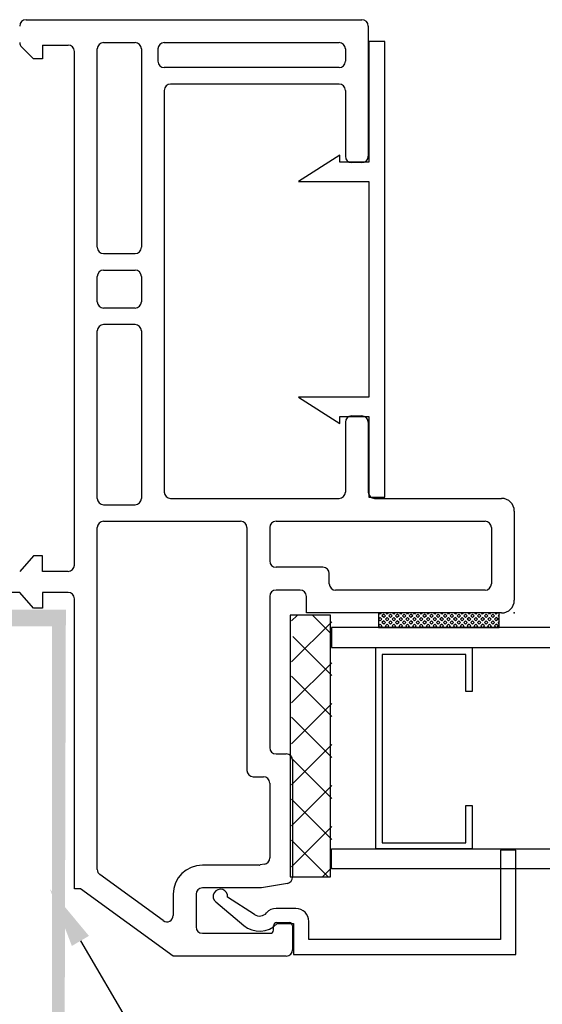
# Model space of a CAD drawing. Units: inches. Extents: x 4 to 81.9, y -45.7 to 52.8.
# Drawn here: x 76 to 77.6, y -10.7 to -7.7 of the extents above; entities that cross this region are included whole.
import ezdxf
from ezdxf import colors
from ezdxf.entities.mleader import LeaderData, LeaderLine
from ezdxf.math import Vec2, Vec3

# ---------------------------------------------------------------- set-up
doc = ezdxf.new("R2010")
doc.units = ezdxf.units.IN
doc.header["$MEASUREMENT"] = 0
doc.layers.add('AM_8', color=1, linetype='Continuous', lineweight=15)
doc.layers.add('Annotations', color=1, linetype='Continuous', lineweight=9)
doc.layers.add('D-WINDOW', color=252, linetype='Continuous')
doc.styles.get("Standard").update_dxf_attribs({"font": 'arial.ttf'})

msp = doc.modelspace()

# ---------------------------------------------------------------- hatches: boundary and pattern name
at = {"layer": 'AM_8', "true_color": 0x007fff}
msp.add_hatch(color=150, dxfattribs=at).paths.add_polyline_path([(73.55222, -9.56545), (76.07774, -9.56545), (76.07774, -10.90236), (76.11664, -10.90236), (76.12059, -9.51323), (75.87968, -9.51323), (75.87968, -9.51434), (73.55222, -9.51398)])
at = {"layer": 'D-WINDOW'}
h = msp.add_hatch(dxfattribs=at)
h.set_pattern_fill('_U', color=252, scale=0.09, angle=315, style=0, double=1, pattern_type=0)
h.set_pattern_definition([(315, (62.48087, 188.79399), (0.06363961, 0.06363961), []), (45, (62.48087, 188.79399), (-0.06363961, 0.06363961), [])])
h.paths.add_polyline_path([(76.82197, -10.34416), (76.82197, -10.29916), (76.8262, -10.29916), (76.8262, -10.23666), (76.82197, -10.23666), (76.82197, -9.61171), (76.8262, -9.61171), (76.8262, -9.54916), (76.82197, -9.54916), (76.82197, -9.53166), (76.94697, -9.53166), (76.94697, -10.34416)])
h = msp.add_hatch(dxfattribs=at)
h.set_pattern_fill('SQUARE', color=252, scale=0.06, angle=495, style=0)
h.set_pattern_definition([(135, (91.283842, -207.048336), (-0.00530330086, -0.00530330086), [0.0075, -0.0075]), (225, (91.283842, -207.048336), (0.00530330086, -0.00530330086), [0.0075, -0.0075])])
h.paths.add_polyline_path([(77.46736, -9.56869), (77.09236, -9.56869), (77.09236, -9.52369), (77.46736, -9.52369)])

# ---------------------------------------------------------------- linework, layer by layer
for p, q in [((75.99673, -7.68074), (77.04034, -7.68074)), ((77.06002, -7.70042), (77.06002, -8.10504)), ((76.02005, -7.80273), (75.98282, -7.7655)), ((76.04805, -7.75948), (76.04805, -7.80273)), ((76.04805, -7.75948), (76.12736, -7.75948)), ((76.23759, -7.7516), (76.33549, -7.7516)), ((76.42604, -7.7516), (76.96947, -7.7516)), ((77.06162, -7.74799), (77.06162, -8.12326)), ((77.11162, -7.74799), (77.06162, -7.74799)), ((77.11162, -9.16426), (77.11162, -7.74799)), ((76.14705, -9.37509), (76.14705, -7.77916)), ((76.21791, -8.38785), (76.21791, -7.77129)), ((76.35517, -7.77129), (76.35517, -8.38785)), ((76.40635, -7.77129), (76.40635, -7.80987)), ((76.98916, -7.77129), (76.98916, -7.80987)), ((76.04805, -7.80273), (76.02005, -7.80273)), ((76.96947, -7.82955), (76.42604, -7.82955)), ((76.96947, -7.88073), (76.44572, -7.88073)), ((76.42604, -7.90042), (76.42604, -9.14802)), ((76.98916, -7.90042), (76.98916, -8.10504)), ((76.97162, -8.10126), (76.84362, -8.18326)), ((76.97162, -8.12326), (76.97162, -8.10126)), ((77.06162, -8.12326), (76.97162, -8.12326)), ((77.04034, -8.12473), (77.00884, -8.12473)), ((76.84362, -8.18326), (77.06162, -8.18326)), ((77.06162, -8.18326), (77.06162, -8.85326)), ((76.23759, -8.40754), (76.33549, -8.40754)), ((76.23759, -8.45872), (76.33549, -8.45872)), ((76.21791, -8.55703), (76.21791, -8.4784)), ((76.35517, -8.4784), (76.35517, -8.55703)), ((76.33549, -8.57672), (76.23759, -8.57672)), ((76.21791, -9.1677), (76.21791, -8.64758)), ((76.33549, -8.6279), (76.23759, -8.6279)), ((76.35517, -8.64758), (76.35517, -9.1677)), ((77.06162, -8.85326), (76.84362, -8.85326)), ((76.84362, -8.85326), (76.97162, -8.93526)), ((76.97162, -8.93526), (76.97162, -8.91326)), ((76.97162, -8.91326), (77.06162, -8.91326)), ((77.00884, -8.91171), (77.04034, -8.91171)), ((77.06162, -8.91326), (77.06162, -9.16426)), ((76.98916, -8.93139), (76.98916, -9.14802)), ((77.06002, -8.93139), (77.06002, -9.14802)), ((76.44572, -9.1677), (76.96947, -9.1677)), ((77.06162, -9.16426), (77.11162, -9.16426)), ((77.07971, -9.1677), (77.47464, -9.1677)), ((76.23759, -9.18739), (76.33549, -9.18739)), ((77.51401, -9.20707), (77.51401, -9.48432)), ((76.21791, -10.32049), (76.21791, -9.25825)), ((76.23759, -9.23857), (76.66348, -9.23857)), ((76.68317, -9.25825), (76.68317, -10.01286)), ((76.75403, -9.25825), (76.75403, -9.36215)), ((76.77372, -9.23857), (77.42346, -9.23857)), ((77.44315, -9.25825), (77.44315, -9.43314)), ((76.02005, -9.34574), (75.97705, -9.39477)), ((76.04805, -9.34574), (76.02005, -9.34574)), ((76.04805, -9.39477), (76.04805, -9.34574)), ((76.91921, -9.38183), (76.77372, -9.38183)), ((76.12736, -9.39477), (76.04805, -9.39477)), ((76.93889, -9.43314), (76.93889, -9.40151)), ((75.97705, -9.45973), (74.62777, -9.45973)), ((76.02005, -9.50877), (75.97705, -9.45973)), ((76.12736, -9.45973), (76.04805, -9.45973)), ((76.04805, -9.45973), (76.04805, -9.50877)), ((76.14705, -10.38074), (76.14705, -9.47942)), ((76.75403, -9.47238), (76.75403, -9.942)), ((76.84834, -9.45269), (76.77372, -9.45269)), ((76.86803, -9.52369), (76.86803, -9.47238)), ((77.42346, -9.45283), (76.95858, -9.45283)), ((76.04805, -9.50877), (76.02005, -9.50877)), ((77.47464, -9.52369), (76.86803, -9.52369)), ((76.77372, -9.96168), (76.80534, -9.96168)), ((76.82503, -9.98137), (76.82503, -10.34416)), ((76.70285, -10.03255), (76.73448, -10.03255)), ((76.75416, -10.05223), (76.75416, -10.28469)), ((77.47136, -10.26066), (77.47136, -10.53766)), ((77.51836, -10.26066), (77.47136, -10.26066)), ((77.51836, -10.58466), (77.51836, -10.26066)), ((76.7207, -10.30681), (76.54472, -10.30681)), ((76.7379, -10.30408), (76.72412, -10.30651)), ((76.42292, -10.47946), (76.22602, -10.33641)), ((76.80876, -10.36354), (76.72862, -10.37767)), ((76.16648, -10.38074), (76.14705, -10.38074)), ((76.45404, -10.58967), (76.16648, -10.38074)), ((76.45417, -10.39736), (76.45417, -10.46354)), ((76.52504, -10.39736), (76.52504, -10.49898)), ((76.72862, -10.37767), (76.54472, -10.37767)), ((76.5864, -10.4214), (76.67311, -10.49414)), ((76.70632, -10.46034), (76.62319, -10.40688)), ((76.83536, -10.44166), (76.77433, -10.44166)), ((76.77582, -10.48567), (76.81519, -10.48567)), ((76.77739, -10.48866), (76.82836, -10.48866)), ((76.82836, -10.48866), (76.82836, -10.58466)), ((76.87536, -10.53766), (76.87536, -10.48166)), ((76.54472, -10.51867), (76.75613, -10.51867)), ((76.76598, -10.50883), (76.76598, -10.49551)), ((76.82503, -10.49551), (76.82503, -10.56998)), ((77.47136, -10.53766), (76.87536, -10.53766)), ((76.80534, -10.58967), (76.45404, -10.58967)), ((76.82836, -10.58466), (77.51836, -10.58466))]:
    msp.add_line(p, q, dxfattribs=at)
at = {"layer": 'D-WINDOW', "color": 252}
msp.add_lwpolyline([(76.81774, -9.53055), (76.81774, -10.34305), (76.94274, -10.34305), (76.94274, -9.53055)], close=True, dxfattribs=at)
at = {"layer": 'D-WINDOW', "color": 251, "true_color": 0x636466}
msp.add_lwpolyline([(77.09236, -9.52369), (77.09236, -9.56869), (77.46736, -9.56869), (77.46736, -9.52369)], close=True, dxfattribs=at)
at = {"layer": 'D-WINDOW'}
for points in [[(78.54253, -9.56869), (76.9458, -9.56869), (76.9458, -9.63119), (78.54253, -9.63119)], [(77.3833, -10.13703), (77.3833, -10.25614), (77.0833, -10.25614), (77.0833, -9.63119), (77.3833, -9.63119), (77.3833, -9.76743), (77.3633, -9.76743), (77.3633, -9.65269), (77.1033, -9.65269), (77.1033, -10.23764), (77.3633, -10.23764), (77.3633, -10.12141), (77.3833, -10.12141), (77.3833, -10.25614)], [(78.54253, -10.31869), (76.9458, -10.31869), (76.9458, -10.25614), (78.54253, -10.25614)]]:
    msp.add_lwpolyline(points, dxfattribs=at)
for centre, radius, start, end in [((75.99673, -7.70042), 0.01968, 90, 180), ((77.04034, -7.70042), 0.01968, 0, 90), ((75.99673, -7.75158), 0.01968, 180, 225), ((76.12736, -7.77916), 0.01968, 0, 90), ((76.23759, -7.77129), 0.01968, 90, 180), ((76.33549, -7.77129), 0.01968, 0, 90), ((76.42604, -7.77129), 0.01968, 90, 180), ((76.96947, -7.77129), 0.01968, 0, 90), ((76.42604, -7.80987), 0.01968, 180, 270), ((76.96947, -7.80987), 0.01968, 270, 0), ((76.44572, -7.90042), 0.01968, 90, 180), ((76.96947, -7.90042), 0.01968, 0, 90), ((77.00884, -8.10504), 0.01968, 180, 270), ((77.04034, -8.10504), 0.01968, 270, 0), ((76.23759, -8.38785), 0.01968, 180, 270), ((76.33549, -8.38785), 0.01968, 270, 0), ((76.23759, -8.4784), 0.01968, 90, 180), ((76.33549, -8.4784), 0.01968, 0, 90), ((76.23759, -8.55703), 0.01968, 180, 270), ((76.33549, -8.55703), 0.01968, 270, 0), ((76.23759, -8.64758), 0.01968, 90, 180), ((76.33549, -8.64758), 0.01968, 0, 90), ((77.00884, -8.93139), 0.01968, 90, 180), ((77.04034, -8.93139), 0.01968, 0, 90), ((76.23759, -9.1677), 0.01968, 180, 270), ((76.33549, -9.1677), 0.01968, 270, 0), ((76.44572, -9.14802), 0.01968, 180, 270), ((76.96947, -9.14802), 0.01968, 270, 0), ((77.07971, -9.14802), 0.01968, 180, 270), ((77.47464, -9.20707), 0.03937, 0, 90), ((76.23759, -9.25825), 0.01968, 90, 180), ((76.66348, -9.25825), 0.01968, 0, 90), ((76.77372, -9.25825), 0.01968, 90, 180), ((77.42346, -9.25825), 0.01968, 0, 90), ((76.12736, -9.37509), 0.01968, 270, 0), ((76.77372, -9.36215), 0.01968, 180, 270), ((76.91921, -9.40151), 0.01968, 0, 90), ((76.95858, -9.43314), 0.01968, 180, 270), ((77.42346, -9.43314), 0.01968, 270, 0), ((76.12736, -9.47942), 0.01968, 0, 90), ((76.77372, -9.47238), 0.01968, 90, 180), ((76.84834, -9.47238), 0.01968, 0, 90), ((77.47464, -9.48432), 0.03937, 270, 0), ((76.77372, -9.942), 0.01968, 180, 270), ((76.80534, -9.98137), 0.01968, 0, 90), ((76.70285, -10.01286), 0.01968, 180, 270), ((76.73448, -10.05223), 0.01968, 0, 90), ((76.54472, -10.39736), 0.09055, 90, 180), ((76.7207, -10.28712), 0.01968, 270, 280), ((76.73448, -10.28469), 0.01968, 280, 0), ((76.23759, -10.32049), 0.01968, 180, 234), ((76.80534, -10.34416), 0.01968, 280, 0), ((76.58842, -10.44692), 0.06739, 70.15937, 70.15937), ((76.54472, -10.39736), 0.01968, 90, 180), ((76.60086, -10.40416), 0.0225, 353.06485, 230.01033), ((76.72231, -10.43547), 0.02957, 237.25501, 318.39528), ((76.77433, -10.48166), 0.04, 90, 138.39528), ((76.83536, -10.48166), 0.04, 0, 90), ((76.43449, -10.46354), 0.01968, 234, 0), ((76.72231, -10.43547), 0.07657, 230.01033, 315.99606), ((76.77582, -10.49551), 0.00984, 90, 180), ((76.81519, -10.49551), 0.00984, 0, 90), ((76.54472, -10.49898), 0.01968, 180, 270), ((76.75613, -10.50883), 0.00984, 270, 360), ((76.80534, -10.56998), 0.01968, 270, 0)]:
    msp.add_arc(centre, radius, start, end, dxfattribs=at)
msp.add_point((77.51401, -9.52369), dxfattribs=at)

# ---------------------------------------------------------------- leaders
at = {"layer": 'Annotations'}
ml = msp.add_multileader_mtext('Standard', dxfattribs=at)
ml.set_content('{\\C7;EXTERIOR SHEATHING \\P& FRAMING\\P(BY OTHERS)}', color=2)
ml.set_leader_properties(color=7)
ml.build(insert=Vec2(0, 0))
ml.multileader.update_dxf_attribs({"dogleg_length": 0.36, "arrow_head_size": 0.1875})
ctx = ml.context
ctx.base_point, ctx.char_height, ctx.arrow_head_size, ctx.landing_gap_size, ctx.plane_origin = Vec3(74.31156, -13.15358), 0.1875, 0.1875, 0.09, Vec3(66.71352, -30.14183)
notes = []
notes.append((ctx, [(1, (1, 1, 0), (73.95156, -13.15358), (1, 0), 0.36, [(0, [(75.33861, -9.0724)], 0, [])])]))
ctx.mtext.insert, ctx.mtext.width, ctx.mtext.flow_direction = Vec3(74.40156, -13.03227), 5.8066017, 5
ml = msp.add_multileader_mtext('Standard', dxfattribs=at)
ml.set_content('{\\C7;ALUMINUM ANGLE}', color=2)
ml.set_leader_properties(color=7)
ml.build(insert=Vec2(0, 0))
ml.multileader.update_dxf_attribs({"dogleg_length": 0.36, "arrow_head_size": 0.1875})
ctx = ml.context
ctx.base_point, ctx.char_height, ctx.arrow_head_size, ctx.landing_gap_size, ctx.plane_origin = Vec3(74.40011, -12.44333), 0.1875, 0.1875, 0.09, Vec3(66.84386, -31.37268)
notes.append((ctx, [(0, (1, 1, 0), (77.28386, -12.44333), (-1, 0), 0.36, [(0, [(76.07074, -10.38074)], 0, [])])]))
ctx.mtext.insert, ctx.mtext.width, ctx.mtext.flow_direction = Vec3(74.49011, -12.34798), 5.8066017, 5
for ctx, leaders in notes:
    for number, flags, end, landing, length, lines in leaders:
        leader = LeaderData()
        leader.index, (leader.has_last_leader_line, leader.has_dogleg_vector, leader.attachment_direction) = number, flags
        leader.last_leader_point, leader.dogleg_vector, leader.dogleg_length = Vec3(end), Vec3(landing), length
        for number, points, colour, breaks in lines:
            line = LeaderLine()
            line.index, line.vertices, line.color, line.breaks = number, Vec3.list(points), colors.encode_raw_color(colour), breaks
            leader.lines.append(line)
        ctx.leaders.append(leader)

doc.saveas('drawing.dxf')
